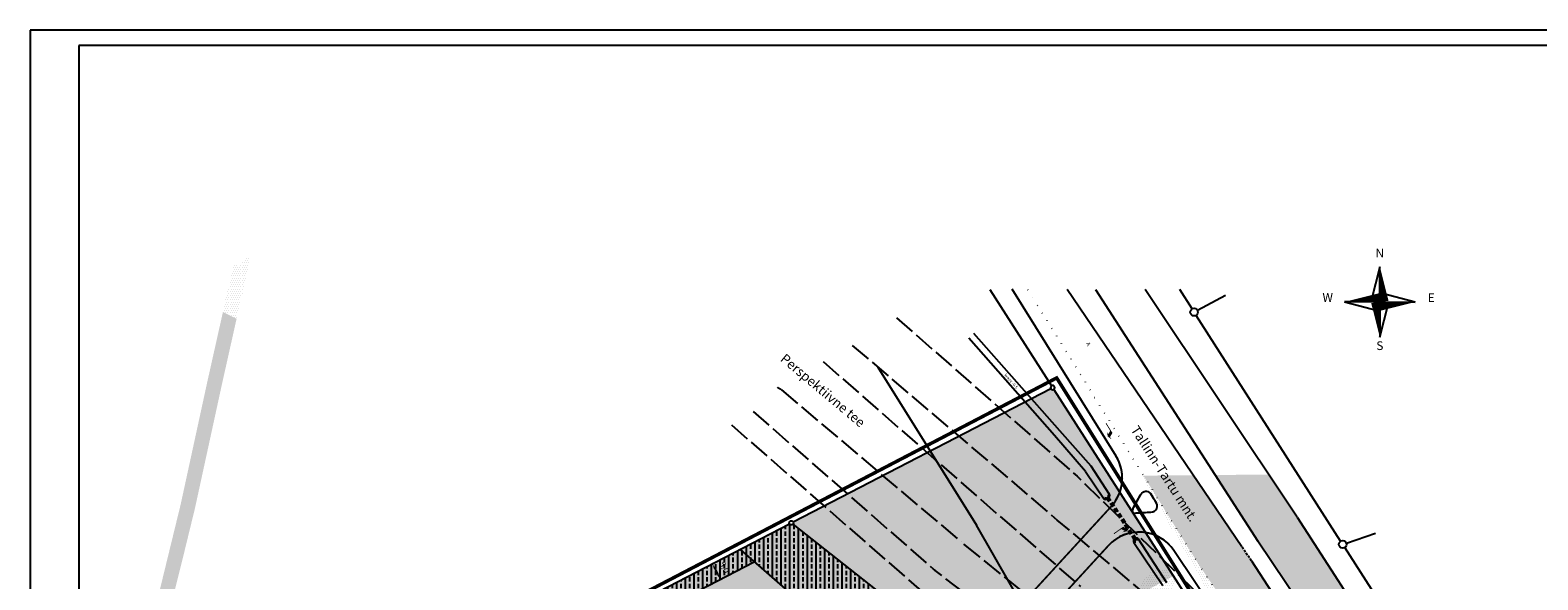
# Model space of a CAD drawing. Extents: x 546062 to 546747, y 6584438 to 6584910.
# Drawn here: x 546062 to 546495, y 6584752 to 6584910 of the extents above; entities that cross this region are included whole.
import ezdxf
from ezdxf.enums import TextEntityAlignment as Align

# ---------------------------------------------------------------- set-up
doc = ezdxf.new("R2010")
doc.units = 0
doc.header["$LTSCALE"] = 0.5
doc.header["$MEASUREMENT"] = 0
doc.header["$PDMODE"] = 32
doc.header["$PDSIZE"] = 0.1
for name, pattern in [('AAREKIVI', [0.51, 0.5, -0.01]), ('ACAD_ISO02W100', [15, 12, -3]), ('C1', [2, 1.5, -0.5]), ('DASHDOT', [1, 0.5, -0.25, 0, -0.25]), ('DASHED', [0.75, 0.5, -0.25]), ('DOTX2', [0.5, 0, -0.5])]:
    doc.linetypes.add(name, pattern=pattern)
doc.layers.get('0').update_dxf_attribs({"linetype": 'CONTINUOUS'})
doc.layers.get('DEFPOINTS').update_dxf_attribs({"linetype": 'CONTINUOUS'})
for name, color, linetype in [('10', 251, 'CONTINUOUS'), ('12', 5, 'CONTINUOUS'), ('23', 7, 'CONTINUOUS'), ('6', 1, 'CONTINUOUS'), ('EH-KEELUALA', 6, 'CONTINUOUS'), ('ESH', 4, 'CONTINUOUS'), ('M-KM', 7, 'CONTINUOUS'), ('MOODUD', 7, 'CONTINUOUS'), ('OLOLPIIR', 32, 'CONTINUOUS'), ('PIIR', 1, 'CONTINUOUS'), ('PIIRID', 1, 'CONTINUOUS'), ('PLANEERITAVALA', 1, 'DASHDOT'), ('RAAM', 7, 'CONTINUOUS'), ('TEE', 7, 'CONTINUOUS'), ('TEEKATE', 2, 'CONTINUOUS'), ('TEEKATTE_MÄRGISED', 7, 'CONTINUOUS'), ('TEEUUS', 52, 'CONTINUOUS'), ('TRANSPORDIMAA', 250, 'CONTINUOUS'), ('TXT', 7, 'CONTINUOUS'), ('UUSTEE', 7, 'ACAD_ISO02W100'), ('ÄRIMAA', 230, 'CONTINUOUS')]:
    doc.layers.add(name, color=color, linetype=linetype)
doc.styles.add('ITALICC', font='italicc.shx', dxfattribs={"height": 5})
doc.styles.add('ROMAND', font='romand')
doc.styles.get("Standard").update_dxf_attribs({"font": 'romans.shx'})
doc.dimstyles.get("Standard").update_dxf_attribs({"dimtxt": 0.18, "dimasz": 0.18, "dimexe": 0.18, "dimexo": 0.0625, "dimgap": 0.09, "dimtad": 0, "dimtih": 1, "dimtoh": 1, "dimdec": 4, "dimzin": 0, "dimtxsty": 'STANDARD', "dimcen": 0.09, "dimaunit": 1, "dimazin": 3, "dimtfac": 1, "dimtdec": 4, "dimtofl": 0, "dimtmove": 0, "dimatfit": 3, "dimtolj": 1, "dimtzin": 0})
pattern_1 = [(360, (-23.49053955916315, -80.42612275108695), (0.3125000000000002, 0.6249999999999999), [0, -0.625])]
pattern_2 = [(0, (0, 0), (0.3125, 0.625), [0, -0.625])]

# ---------------------------------------------------------------- blocks, each defined once
blk = doc.blocks.new('REINORD')
for points in [[(0.01233163494657674, 5.052190228603195), (-1.249690476041224, 0.1589752575810053), (0, 0)], [(-5.052190228603195, 0.01233163494680412), (-0.1589752575810053, -1.249690476041451), (0, 0)], [(-0.01233163494657674, -5.052190228603195), (1.249690476041224, -0.1589752575810053), (0, 0)], [(5.052190228603195, -0.01233163494680412), (0.1589752575810053, 1.249690476041451), (0, 0)]]:
    blk.add_lwpolyline(points, close=True)
for points in [[(0.01233163494634937, 5.052190228603195, 0, 1.25, 0), (0.6186114109427763, 0.08908385927998097, 0, 0, 0)], [(-5.052190228603195, 0.01233163494634937, 0, 1.25, 0), (-0.08908385927998097, 0.6186114109427763, 0, 0, 0)], [(-0.01233163494634937, -5.052190228603195, 0, 1.25, 0), (-0.6186114109427763, -0.08908385927998097, 0, 0, 0)], [(5.052190228603195, -0.01233163494634937, 0, 1.25, 0), (0.08908385927998097, -0.6186114109427763, 0, 0, 0)]]:
    blk.add_lwpolyline(points, format="xyseb")
at = {"style": 'ROMAND'}
for s, p in [('N', (-0.002690314433948515, 6.385794908965181)), ('W', (-7.484904635625071, 0.01654621655461597)), ('E', (7.371086183000898, -0.01733271758894261)), ('S', (-0.002690314433948515, -6.894765834580994))]:
    blk.add_text(s, height=1.25, dxfattribs=at).set_placement(p, align=Align.CENTER)
blk = doc.blocks.new('*D32')
at = {"color": 0, "linetype": 'BYBLOCK'}
for p, q in [((546257.5555041851, 6584756.899438629), (546257.8767667576, 6584757.065742468)), ((546258.4064859049, 6584755.650893493), (546259.325914172, 6584753.874759581)), ((546259.8540748507, 6584752.459103853), (546260.1753374231, 6584752.625407693))]:
    blk.add_line(p, q, dxfattribs=at)
for points in [[(546258.6285026434, 6584755.765822026), (546258.1844691661, 6584755.535964959), (546257.7169147055, 6584756.982993925)], [(546259.5479309104, 6584753.989688114), (546259.103897433, 6584753.759831048), (546260.015485371, 6584752.542659149)]]:
    blk.add_solid(points, dxfattribs=at)
at = {"layer": 'DEFPOINTS', "color": 0, "linetype": 'BYBLOCK'}
for p in [(546257.5000000005, 6584756.870706495), (546259.798570666, 6584752.430371719), (546260.015485371, 6584752.542659149)]:
    blk.add_point(p, dxfattribs=at)
at = {"color": 0, "linetype": 'BYBLOCK', "insert": (546261.1574127818, 6584755.948888999), "char_height": 1.8, "attachment_point": 5, "rotation": 297.36866256040855}
blk.add_mtext('\\A1;5.0', dxfattribs=at)
blk = doc.blocks.new('A$C34235186')
at = {"layer": 'M-KM'}
for points in [[(-2.550625880066946, 1.575097038738022), (-2.097253219260892, 1.364257691318926), (-1.95173323124618, 0.9657304863649188)], [(-2.097253219260892, 1.364257691318926), (-1.418296069452481, 1.875645204607281), (-1.95173323124618, 0.9657304863649188)], [(-1.95173323124618, 0.9657304863649188), (-1.418296069452481, 1.875645204607281), (-1.542325082431489, 1.106190330057871)], [(-1.95173323124618, 0.9657304863649188), (-1.542325082431489, 1.106190330057871), (-1.145170631578367, 0.9214950617169961)], [(-1.418296069452481, 1.875645204607281), (-0.9991593625818496, 1.515300340688555), (-1.542325082431489, 1.106190330057871)], [(-1.418296069452481, 1.875645204607281), (0.485869105970778, 0.9901199454179732), (-0.9991593625818496, 1.515300340688555)], [(-0.9991593625818496, 1.515300340688555), (0.485869105970778, 0.9901199454179732), (0.4226173017304973, 0.8541081471485086)]]:
    blk.add_solid(points, dxfattribs=at)
blk = doc.blocks.new('A$C027A6829')
at = {"layer": 'TEEKATTE_MÄRGISED', "linetype": 'AAREKIVI', "xscale": -1.600000000179585, "yscale": 1.6, "zscale": 1.6, "rotation": 94.72304314918792}
blk.add_blockref('A$C34235186', (3.17769350996241, 0.9051918536424637), dxfattribs=at)

msp = doc.modelspace()

# ---------------------------------------------------------------- hatches: boundary and pattern name
at = {"layer": 'EH-KEELUALA'}
h = msp.add_hatch(dxfattribs=at)
h.set_pattern_fill('ANSI33', color=256, scale=10, angle=45, style=0)
h.set_pattern_definition([(90, (0, 0), (-2.5, 4.440892098500626e-16), []), (90, (1.249999997902461, 1.249999997902461), (-2.5, 4.440892098500626e-16), [1.25, -0.625])])
h.paths.add_polyline_path([(546191.8113600567, 6584717.236311844), (546212.6878936127, 6584728.043196922), (546209.8093062451, 6584732.183281953), (546178.996044016, 6584716.232579074, -0.1199892392394361), (546179.063203843, 6584715.956750595, -0.1887159008650073), (546178.90381326, 6584715.549487361), (546196.3156672205, 6584699.455396601), (546208.5542748105, 6584701.760533662)])
h.paths.add_polyline_path([(546212.0949009, 6584733.366436172), (546209.8093062458, 6584732.183281953), (546212.6878936128, 6584728.043196925), (546214.8998675835, 6584729.188240877)])
edge = h.paths.add_edge_path()
edge.add_line((546269.7721821861, 6584757.593282186), (546309.2994997445, 6584723.043795214))
edge.add_ellipse((546309.2694604425, 6584717.543877249), major_axis=(3.889087296789513, 3.889087296789512), ratio=0.9999999998644924, start_angle=-25.802926753748693, end_angle=44.687066604112715, ccw=False)
edge.add_line((546314.4636228671, 6584719.352378483), (546333.7501289457, 6584726.067545853))
edge.add_arc((546334.3167648476, 6584726.264836892), 0.6, 180, 199.1970728653646, ccw=False)
edge.add_arc((546334.3167648476, 6584726.264836892), 0.6, 141.7657303208092, 180, ccw=False)
edge.add_line((546333.845472725, 6584726.636163885), (546280.8868694068, 6584768.361789974))
edge.add_arc((546280.4155772843, 6584768.733116967), 0.5999999999999999, 207.3686625620627, 321.7657303139292, ccw=False)
edge.add_line((546279.8827371114, 6584768.457288487), (546212.0949008996, 6584733.366436173))
edge.add_line((546212.0949008996, 6584733.366436173), (546214.8998675838, 6584729.188240875))
edge.add_line((546214.8998675838, 6584729.188240875), (546269.7721821861, 6584757.593282186))
h.paths.add_polyline_path([(546206.6422396514, 6584737.643213597), (546212.1890309668, 6584729.639239274), (546213.4219169873, 6584730.493635002), (546207.8751256719, 6584738.497609326)], flags=9)
at = {"layer": 'TEEKATE'}
h = msp.add_hatch(dxfattribs=at)
h.set_pattern_fill('DOTS', color=256, scale=10, angle=-1.272221872585407e-14, style=0)
h.set_pattern_definition(pattern_1)
edge = h.paths.add_edge_path()
edge.add_ellipse((546126.8194604425, 6584839.903877249), major_axis=(3.889087296789512, 3.889087296789512), ratio=0.9999999998644925, start_angle=62.26347374062271, end_angle=107.2609844852212)
edge.add_line((546121.9515375663, 6584842.463823901), (546124.3074616184, 6584841.224888929))
edge.add_line((546124.3074616184, 6584841.224888929), (546125.1872466161, 6584845.156103255))
edge = h.paths.add_edge_path()
edge.add_ellipse((546126.8194604425, 6584839.903877249), major_axis=(3.889087296789512, 3.889087296789512), ratio=0.9999999998644925, start_angle=107.2609844852212, end_angle=182.5072532545944)
edge.add_line((546123.1042276687, 6584835.84838154), (546124.3074616186, 6584841.224888929))
edge.add_line((546124.3074616186, 6584841.224888929), (546121.9515375654, 6584842.463823901))
edge = h.paths.add_edge_path()
edge.add_line((546117.2680075689, 6584829.230189482), (546121.1866208685, 6584827.279784275))
edge.add_line((546121.1866208685, 6584827.279784275), (546123.1042276687, 6584835.848381541))
edge.add_ellipse((546126.8194604425, 6584839.903877249), major_axis=(3.889087296789512, 3.889087296789512), ratio=0.9999999998644925, start_angle=107.2609844852212, end_angle=182.5072532545944, ccw=False)
edge.add_line((546121.9515375659, 6584842.463823901), (546120.4109528442, 6584843.273987661))
edge.add_line((546120.4109528442, 6584843.273987661), (546117.2680075689, 6584829.230189482))
h.paths.add_polyline_path([(546120.5154942166, 6584839.08055532), (546122.8726370737, 6584839.08055532), (546122.8726370737, 6584840.58055532), (546120.5154942166, 6584840.58055532)], flags=24)
h = msp.add_hatch(dxfattribs=at)
h.set_pattern_fill('DOTS', color=256, scale=10, angle=-1.272221872585407e-14, style=0)
h.set_pattern_definition(pattern_1)
h.paths.add_polyline_path([(546116.9576351522, 6584808.383065996), (546121.1866208706, 6584827.279784275), (546117.268007569, 6584829.230189483), (546112.8074604301, 6584809.2988772), (546105.085460443, 6584773.802877247), (546100.6343235308, 6584755.577098636), (546104.8283856111, 6584754.916483506), (546105.7039360702, 6584758.418116852), (546109.2383268978, 6584772.899439258)])
h.paths.add_polyline_path([(546108.3731942242, 6584785.245376314), (546110.7303370815, 6584785.245376314), (546110.7303370815, 6584786.745376314), (546108.3731942242, 6584786.745376314)], flags=24)
h = msp.add_hatch(dxfattribs=at)
h.set_pattern_fill('DOTS', color=256, scale=10, angle=-1.272221872585407e-14, style=0)
h.set_pattern_definition(pattern_1)
h.paths.add_polyline_path([(546401.2214604374, 6584751.023877348), (546397.6366764689, 6584756.283070331), (546381.4411162352, 6584782.285915467), (546380.8317484949, 6584782.280725183), (546402.3578729471, 6584744.99572497), (546410.7387325261, 6584736.856753486)])
h = msp.add_hatch(dxfattribs=at)
h.set_pattern_fill('DOTS', color=256, scale=10, angle=-1.272221872585407e-14, style=0)
h.set_pattern_definition(pattern_1)
h.paths.add_polyline_path([(546409.664202176, 6584761.898073503), (546395.7234518696, 6584782.407565132), (546381.4411162408, 6584782.285915465), (546397.6366764726, 6584756.28307035), (546401.2214604607, 6584751.023877187), (546410.7387324814, 6584736.856753528), (546451.0906780828, 6584697.669444464), (546439.60746055, 6584715.675877306), (546424.111460384, 6584739.857877137), (546412.4674604349, 6584757.86787725)])
h.paths.add_polyline_path([(546426.3057855507, 6584723.723920378), (546427.145055173, 6584722.408072521), (546428.5994133307, 6584723.335686313), (546427.7601437094, 6584724.651534171)], flags=24)
h = msp.add_hatch(dxfattribs=at)
h.set_pattern_fill('DOTS', color=256, scale=10, angle=-1.272221872585407e-14, style=0)
h.set_pattern_definition(pattern_1)
h.paths.add_polyline_path([(546425.5591144441, 6584770.339681477), (546417.3791122613, 6584782.592017028), (546402.0505965818, 6584782.461456533), (546414.3131144354, 6584763.495681553), (546442.3091144646, 6584721.821681501), (546457.6431145351, 6584697.774681596), (546467.717158067, 6584682.071246376), (546480.4566459544, 6584672.842912574), (546487.865433624, 6584673.166595159), (546483.8281144518, 6584679.467681518), (546467.6921144212, 6584704.637681429), (546452.6991145369, 6584728.147681198), (546437.2031143783, 6584752.329681648)])
h = msp.add_hatch(dxfattribs=at)
h.set_pattern_fill('DOTS', color=256, scale=10, angle=-1.272221872585407e-14, style=0)
h.set_pattern_definition(pattern_1)
edge = h.paths.add_edge_path()
edge.add_line((546100.0624604411, 6584735.855877264), (546104.8283856098, 6584754.916483505))
edge.add_line((546104.8283856101, 6584754.916483505), (546100.6343235306, 6584755.577098637))
edge.add_line((546100.6343235308, 6584755.577098637), (546096.1670442513, 6584737.285222928))
edge.add_arc((546093.2526977919, 6584737.996970577), 3.000000000439477, 310.0832015437056, 346.27575644192456, ccw=False)
edge.add_line((546095.1843957994, 6584735.701639924), (546091.648460442, 6584732.725877249))
edge.add_arc((546083.8064103285, 6584746.041146219), 15.45296533810228, 257.4971892603372, 300.4960298880305, ccw=False)
edge.add_line((546080.4610363785, 6584730.954641956), (546068.0283491468, 6584732.941903826))
edge.add_line((546068.0283491472, 6584732.941903826), (546067.750485861, 6584730.699001739))
edge.add_line((546067.7504858607, 6584730.699001739), (546079.4674604462, 6584728.635877249))
edge.add_line((546079.4674604461, 6584728.635877249), (546087.1324604346, 6584727.58787725))
edge.add_arc((546085.9249696461, 6584722.618815488), 5.113668820156955, 30.31394616738362, 76.34175627153178, ccw=False)
edge.add_arc((546083.7251068708, 6584720.975523684), 7.848237777600566, -1.6861586811817233, 32.56493099405219, ccw=False)
edge.add_line((546091.5699463421, 6584720.744591069), (546090.5444604409, 6584716.360877237))
edge.add_line((546090.544460441, 6584716.360877237), (546085.7084604456, 6584696.999877283))
edge.add_line((546085.7084604455, 6584696.999877283), (546082.5511217426, 6584683.727755347))
edge.add_line((546082.5511217425, 6584683.727755347), (546085.9884292443, 6584681.570770241))
edge.add_line((546085.9884292446, 6584681.570770241), (546089.5294604414, 6584696.558877249))
edge.add_spline(control_points=[(546089.5294604423, 6584696.558877249), (546089.815742841, 6584697.746371441), (546091.2541257543, 6584698.630590433), (546092.5210099639, 6584698.687012944)], knot_values=[0, 0, 0, 0, 3.664546439159888, 3.664546439159888, 3.664546439159888, 3.664546439159888], degree=3, periodic=0)
edge.add_line((546092.5210099649, 6584698.687012943), (546093.9084921313, 6584704.399687367))
edge.add_spline(control_points=[(546093.9084921302, 6584704.399687367), (546093.1944379667, 6584705.361120027), (546092.7204013309, 6584706.531151197), (546092.9694604417, 6584707.616877249)], knot_values=[2.389302952271718, 2.389302952271718, 2.389302952271718, 2.389302952271718, 5.731081444867298, 5.731081444867298, 5.731081444867298, 5.731081444867298], degree=3, periodic=0)
edge.add_line((546092.9694604417, 6584707.616877248), (546093.6601968443, 6584710.542321523))
edge.add_line((546093.6601968445, 6584710.542321523), (546094.4444604397, 6584713.863877232))
edge.add_line((546094.4444604395, 6584713.863877232), (546100.0624604415, 6584735.855877264))
h.paths.add_polyline_path([(546094.1379439272, 6584727.407265276), (546096.4950867835, 6584727.407265276), (546096.4950867835, 6584728.907265276), (546094.1379439272, 6584728.907265276)], flags=24)
h.paths.add_polyline_path([(546084.7948499462, 6584688.988842825), (546087.1519928034, 6584688.988842825), (546087.1519928034, 6584690.488842825), (546084.7948499462, 6584690.488842825)], flags=24)
at = {"layer": 'TRANSPORDIMAA'}
h = msp.add_hatch(dxfattribs=at)
h.set_pattern_fill('DOTS', color=256, scale=10, style=0)
h.set_pattern_definition(pattern_2)
edge = h.paths.add_edge_path()
edge.add_line((546362.3978457289, 6584782.117540234), (546386.9949989787, 6584758.239237137))
edge.add_line((546386.9949989787, 6584758.239237137), (546358.3576240741, 6584802.913541984))
edge.add_ellipse((546355.3894604419, 6584807.543877249), major_axis=(3.889087296789512, 3.889087296789512), ratio=0.9999999998644925, start_angle=162.3686625511633, end_angle=257.6609127323264, ccw=False)
edge.add_line((546350.5050921915, 6584805.015449516), (546341.581310175, 6584800.395990713))
edge.add_line((546341.581310175, 6584800.395990713), (546362.3978457289, 6584782.117540234))
edge = h.paths.add_edge_path()
edge.add_ellipse((546355.3894604419, 6584807.543877249), major_axis=(3.889087296789512, 3.889087296789512), ratio=0.9999999998644925, start_angle=162.3686625511633, end_angle=257.6609127323264)
edge.add_line((546358.3576240743, 6584802.913541985), (546355.7132601126, 6584807.038749765))
edge.add_ellipse((546355.3894604419, 6584807.543877249), major_axis=(-0.424264069087246, 0.424264069087246), ratio=0.9999999991232544, start_angle=72.36866257145272, end_angle=167.6609128294948, ccw=False)
edge.add_line((546354.8566202692, 6584807.268048769), (546350.505092191, 6584805.015449517))
h.paths.add_polyline_path([(546363.3998440616, 6584750.432082829), (546374.0467110114, 6584740.097992417), (546386.5348367491, 6584744.446102652), (546356.7097798728, 6584769.551635715), (546328.4651993603, 6584793.606343289), (546319.3835992138, 6584788.905188815)])
h.paths.add_polyline_path([(546319.3835992145, 6584788.905188815), (546306.6339587942, 6584782.305247379), (546329.1675672748, 6584763.268684652), (546362.6759500137, 6584736.138925756), (546374.0467110095, 6584740.097992417), (546363.3998440687, 6584750.432082822)])
h.paths.add_polyline_path([(546329.1675672488, 6584763.268684662), (546306.6339587962, 6584782.30524738), (546296.4798468743, 6584777.048899608), (546321.1069185017, 6584755.523211969, 0.0108903456852062), (546321.5078511125, 6584755.187888568, 0.003736603580167694), (546321.6487367897, 6584755.076896447), (546341.3302977869, 6584739.808410657), (546351.2075595106, 6584732.145866498), (546362.6759500107, 6584736.138925757)])
h.paths.add_polyline_path([(546321.6487367909, 6584755.076896446, -0.0006374386678151085), (546321.6245854445, 6584755.095681854, -0.01602415683699288), (546321.1299814875, 6584755.503105204, -0.0006374415965523784), (546321.106918448, 6584755.523212016), (546296.4798468746, 6584777.048899608), (546289.7995857788, 6584773.590815258), (546336.077199687, 6584733.141123317), (546341.3302977872, 6584739.808410658)])
h = msp.add_hatch(dxfattribs=at)
h.set_pattern_fill('DOTS', color=256, scale=10, style=0)
h.set_pattern_definition(pattern_2)
h.paths.add_polyline_path([(546346.1748610171, 6584796.362514951), (546341.581310175, 6584800.395990713), (546328.4651993891, 6584793.606343304), (546332.6311686639, 6584790.058364516)])
h.paths.add_polyline_path([(546346.1748610177, 6584796.362514951), (546332.6311686625, 6584790.058364517), (546356.7097799139, 6584769.551635706), (546360.2706899643, 6584766.554204871), (546367.361804372, 6584777.298652951), (546362.397845727, 6584782.117540229)])
h.paths.add_polyline_path([(546367.3618043719, 6584777.298652951), (546360.2706899836, 6584766.554204901), (546381.3553673397, 6584748.805971654), (546390.0580452111, 6584753.460885013), (546386.9949989791, 6584758.239237138)])
h = msp.add_hatch(dxfattribs=at)
h.set_pattern_fill('DOTS', color=256, scale=10, style=0)
h.set_pattern_definition(pattern_2)
h.paths.add_polyline_path([(546289.7995857795, 6584773.590815257), (546280.9484174579, 6584769.008945445, -0.1199892387858952), (546281.0155772843, 6584768.733116967, -0.1683936086251147), (546280.8868694068, 6584768.361789974), (546332.0602290516, 6584728.042741952), (546336.0771996875, 6584733.141123316)])
h.paths.add_polyline_path([(546341.3302977865, 6584739.808410656), (546332.0602290515, 6584728.042741954), (546333.845472725, 6584726.636163885, -0.5923920719927678), (546334.8834007473, 6584726.462127939), (546351.2075595104, 6584732.145866496)])
h = msp.add_hatch(dxfattribs=at)
h.set_pattern_fill('DOTS', color=256, scale=10, style=0)
h.set_pattern_definition(pattern_2)
h.paths.add_polyline_path([(546390.0580452104, 6584753.460885012), (546389.0498674166, 6584755.03364237, 0.5152088993684497), (546380.5999451457, 6584749.441855668), (546381.3553673392, 6584748.805971652)])
edge = h.paths.add_edge_path()
edge.add_ellipse((546394.1394604419, 6584747.093877249), major_axis=(3.889087296789512, 3.889087296789512), ratio=0.9999999998644925, start_angle=77.66242885604498, end_angle=154.1970732362913, ccw=False)
edge.add_line((546391.1711742857, 6584751.724133969), (546391.171312465, 6584751.724222467))
edge.add_line((546391.171312465, 6584751.724222467), (546390.0587844487, 6584753.461280418))
edge.add_line((546390.0587844487, 6584753.461280418), (546390.05858487, 6584753.461173667))
edge.add_line((546390.05858487, 6584753.461173667), (546391.1711710467, 6584751.724139027))
edge.add_ellipse((546394.1394604419, 6584747.093877249), major_axis=(3.889087296789512, 3.889087296789512), ratio=0.9999999998644925, start_angle=65.08898068688303, end_angle=77.66071946863507)
edge.add_line((546391.1712964453, 6584751.724213087), (546390.0580452114, 6584753.460885012))
edge.add_line((546390.0580452114, 6584753.460885012), (546381.35536734, 6584748.805971652))
edge.add_line((546381.35536734, 6584748.805971652), (546386.5348367497, 6584744.446102653))
edge.add_line((546386.5348367497, 6584744.446102653), (546388.9452980172, 6584745.285376017))
at = {"layer": 'ÄRIMAA'}
h = msp.add_hatch(dxfattribs=at)
h.set_pattern_fill('DOTS', color=256, scale=10, style=0)
h.set_pattern_definition(pattern_2)
edge = h.paths.add_edge_path()
edge.add_line((546269.7721821864, 6584757.593282185), (546214.8998675836, 6584729.188240877))
edge.add_line((546214.8998675836, 6584729.188240877), (546215.6479484378, 6584728.073921777))
edge.add_line((546215.6479484378, 6584728.073921777), (546230.3209484507, 6584707.423921776))
edge.add_line((546230.3209484507, 6584707.423921776), (546233.010704693, 6584702.504437408))
edge.add_line((546233.010704693, 6584702.504437408), (546308.680798977, 6584717.427783845))
edge.add_ellipse((546309.2694604425, 6584717.543877249), major_axis=(-0.424264069087246, 0.424264069087246), ratio=0.9999999991232544, start_angle=-115.80292665479328, end_angle=56.15646932986988, ccw=False)
edge.add_line((546309.8360963436, 6584717.741168292), (546313.7907891684, 6584719.118111536))
edge.add_line((546313.7907891684, 6584719.118111536), (546269.7721821864, 6584757.593282185))
edge = h.paths.add_edge_path()
edge.add_line((546191.811360058, 6584717.236311843), (546210.5778467655, 6584699.890109594))
edge.add_line((546210.5778467655, 6584699.890109594), (546227.5455989505, 6584703.061493344))
edge.add_spline(control_points=[(546227.6379484506, 6584703.058921773), (546227.8715080796, 6584703.102238403), (546228.2925398339, 6584703.130472407), (546229.0595696345, 6584702.847238282), (546229.4857518738, 6584702.325797435), (546229.8040792542, 6584701.956868315), (546229.8668558723, 6584701.884420405)], knot_values=[0, 0, 0, 0, 0.712627445730012, 1.230839836862049, 2.389369329706071, 2.674104780919603, 2.674104780919603, 2.674104780919603, 2.674104780919603], degree=3, periodic=0)
edge.add_line((546229.8668558729, 6584701.884420404), (546233.0107046929, 6584702.504437409))
edge.add_line((546233.0107046929, 6584702.504437409), (546230.3209484543, 6584707.423921768))
edge.add_line((546230.3209484543, 6584707.423921768), (546215.6479484417, 6584728.073921789))
edge.add_line((546215.6479484417, 6584728.073921789), (546214.8998675852, 6584729.188240877))
edge.add_line((546214.8998675852, 6584729.188240877), (546191.811360058, 6584717.236311843))
h.paths.add_polyline_path([(546280.8868694068, 6584768.361789974, -0.5452011018714451), (546279.8827371114, 6584768.457288487), (546212.0949008996, 6584733.366436173), (546214.8998675838, 6584729.188240875), (546269.7721821861, 6584757.593282185), (546313.7907891687, 6584719.118111535), (546333.7501289458, 6584726.067545852, -0.08395948447196289), (546333.7167648476, 6584726.264836892, -0.1683936086078249), (546333.845472725, 6584726.636163885)])

# ---------------------------------------------------------------- linework, layer by layer
at = {"layer": '10', "color": 0, "linetype": 'C1'}
msp.add_line((546412.4653628021, 6584757.867146895), (546409.6621045526, 6584761.897343176), dxfattribs=at)
at = {"layer": '10', "linetype": 'C1'}
msp.add_line((546412.4674604423, 6584757.867877249), (546409.6642021919, 6584761.89807353), dxfattribs=at)
at = {"layer": '10', "color": 0, "linetype": 'DOTX2', "ltscale": 10}
msp.add_line((546401.2193628028, 6584751.023146896), (546397.6345788417, 6584756.282339972), dxfattribs=at)
at = {"layer": '10', "linetype": 'DOTX2', "ltscale": 10}
msp.add_line((546401.2214604421, 6584751.023877249), (546397.636676481, 6584756.283070325), dxfattribs=at)
at = {"layer": '10', "color": 0}
for points in [[(546425.5591144525, 6584770.339681517), (546437.2031144518, 6584752.329681518), (546452.6991144521, 6584728.147681518), (546467.6921144519, 6584704.637681518), (546483.8281144518, 6584679.467681518), (546501.6751144519, 6584651.613681518), (546519.2191144526, 6584624.198681518), (546535.5751144523, 6584598.606681517), (546544.845250219, 6584584.373040105)], [(546536.4552321314, 6584574.740040612), (546525.7491144519, 6584591.522681518), (546509.505114452, 6584617.050681517), (546491.1601144522, 6584645.322681517), (546473.7311144527, 6584672.696681517), (546457.6431144523, 6584697.774681518), (546442.3091144525, 6584721.821681517), (546414.3131144522, 6584763.495681518)], [(546412.4674604423, 6584757.867877249), (546424.1114604417, 6584739.857877249), (546439.607460442, 6584715.675877249), (546454.6004604418, 6584692.165877249), (546470.7364604417, 6584666.995877249), (546488.5834604418, 6584639.141877249), (546506.1274604425, 6584611.726877249), (546522.4834604422, 6584586.134877249), (546532.7073143518, 6584570.436868712)]]:
    msp.add_lwpolyline(points, dxfattribs=at)
at = {"layer": '12'}
for p, q in [((546355.9714574656, 6584793.826413378), (546331.3120915605, 6584821.718154369)), ((546357.4789669326, 6584795.14079752), (546332.8104604561, 6584823.042877228)), ((546364.8684604589, 6584783.478877231), (546355.9714574656, 6584793.826413378)), ((546366.425460456, 6584785.026877228), (546357.4789669326, 6584795.14079752)), ((546364.8684604589, 6584783.478877231), (546370.2243993771, 6584775.568316965)), ((546371.7097480686, 6584776.893904986), (546366.425460456, 6584785.026877228)), ((546378.6662152826, 6584763.100009452), (546387.0009573085, 6584750.789846827)), ((546388.1779636038, 6584751.54790763), (546380.0667027719, 6584764.031834329))]:
    msp.add_line(p, q, dxfattribs=at)
at = {"layer": '12', "color": 0}
for points in [[(546370.2414855205, 6584776.035497904), (546371.3238657031, 6584775.856659633), (546371.4504237215, 6584776.820687355)], [(546380.1774978465, 6584763.804700041), (546379.095117664, 6584763.983538312), (546378.9685596456, 6584763.01951059)]]:
    msp.add_lwpolyline(points, dxfattribs=at)
at = {"layer": '12', "color": 0, "linetype": 'DASHED', "ltscale": 5}
for points in [[(546370.854332583, 6584775.934239113), (546379.0492588807, 6584763.63421917)], [(546371.3390675449, 6584776.192667653), (546379.5339938425, 6584763.89264771)]]:
    msp.add_lwpolyline(points, dxfattribs=at)
at = {"layer": '12'}
for centre, radius, start, end in [((546370.6881838221, 6584776.543612856), 1.079952816388303, 244.5674150867682, 47.09976429274906), ((546379.4192901388, 6584763.486519299), 0.8464700826937709, 25.91909047105439, 221.0320523730052)]:
    msp.add_arc(centre, radius, start, end, dxfattribs=at)
at = {"layer": '23', "color": 32, "linetype": 'CONTINUOUS', "extrusion": (0, 0, -1)}
msp.add_ellipse((546355.3894604419, 6584807.543877249), major_axis=(-0.424264069087246, 0.424264069087246), ratio=0.9999999991232544, dxfattribs=at)
at = {"layer": '6'}
msp.add_line((546355.0862085102, 6584808.062093994), (546355.0864379893, 6584808.061735718), dxfattribs=at)
at = {"layer": 'EH-KEELUALA', "color": 0}
msp.add_line((546265.7266892338, 6584761.129310296), (546323.1293457393, 6584710.955596128), dxfattribs=at)
at = {"layer": 'EH-KEELUALA', "linetype": 'CONTINUOUS'}
msp.add_line((546191.8113600574, 6584717.236311843), (546269.7721821861, 6584757.593282185), dxfattribs=at)
at = {"layer": 'ESH', "color": 7}
for p, q in [((546746.9268866003, 6584910.091066744), (546061.9419021505, 6584910.09106674)), ((546061.9419021505, 6584910.09106674), (546061.9419021502, 6584438.491789786))]:
    msp.add_line(p, q, dxfattribs=at)
at = {"layer": 'ESH', "color": 0}
for p, q in [((546742.7271472678, 6584905.6981394), (546075.9410332585, 6584905.6981394)), ((546075.9410332585, 6584905.6981394), (546075.9410332582, 6584442.691529118))]:
    msp.add_line(p, q, dxfattribs=at)
at = {"layer": 'OLOLPIIR', "linetype": 'CONTINUOUS'}
for p, q in [((546395.4049387461, 6584830.115721866), (546391.9400042546, 6584835.6395212)), ((546438.0563356789, 6584763.480269725), (546396.5825852052, 6584828.257484776))]:
    msp.add_line(p, q, dxfattribs=at)
for points in [[(546337.4049703834, 6584835.639521201), (546355.0659864004, 6584808.049213319)], [(546395.4049387474, 6584830.115721866), (546391.940004255, 6584835.639521201)], [(546395.4049509128, 6584830.115729497), (546391.9401216968, 6584835.639521201)], [(546405.0252762008, 6584834.010018895), (546396.9597346092, 6584829.702112758)], [(546405.0259497575, 6584834.008951535), (546396.9597982847, 6584829.701993524)], [(546405.0259497575, 6584834.008951535), (546396.9597982847, 6584829.701993524)], [(546280.9484174569, 6584769.008945446), (546354.8566202684, 6584807.268048769)], [(546355.7132601119, 6584807.038749766), (546393.8156607943, 6584747.599004702)], [(546133.2694604425, 6584682.83387725), (546084.959460442, 6584667.55387725), (546279.8827371113, 6584768.457288487)], [(546439.6890157862, 6584762.913494666), (546448.0626677582, 6584765.810224599)], [(546537.6360854716, 6584608.04010948), (546439.2428354131, 6584761.62764502)]]:
    msp.add_lwpolyline(points, dxfattribs=at)
for centre in [(546395.9894604424, 6584829.18387725), (546438.6494604417, 6584762.55387725)]:
    msp.add_circle(centre, 1.1, dxfattribs=at)
at = {"layer": 'PIIR', "color": 0}
msp.add_line((546366.1299236356, 6584711.572343663), (546333.5273687462, 6584768.042623239), dxfattribs=at)
at = {"layer": 'PIIRID'}
msp.add_line((546334.3167648474, 6584726.264836892), (546280.8868694069, 6584768.361789974), dxfattribs=at)
msp.add_circle((546280.4155772843, 6584768.733116967), 0.6, dxfattribs=at)
at = {"layer": 'PLANEERITAVALA', "ltscale": 20, "const_width": 1}
msp.add_lwpolyline([(546413.5163044399, 6584450.260318934), (546509.6253927677, 6584569.773054284), (546395.7882991551, 6584747.641188234), (546356.5475440599, 6584810.320058925), (546082.4933718255, 6584667.427512323), (546083.5699166214, 6584665.317844823), (546115.6496288994, 6584675.759821331), (546179.6686079087, 6584622.366938825), (546277.6726916117, 6584546.312845236), (546413.5163044399, 6584450.260318934)], dxfattribs=at)
at = {"layer": 'TEE', "color": 0}
for p, q in [((546343.7199851508, 6584835.850644718), (546373.5715863024, 6584787.922289627)), ((546409.6642021919, 6584761.89807353), (546359.540526376, 6584835.6395212)), ((546367.6677692073, 6584835.6395212), (546414.3131144522, 6584763.495681518)), ((546425.5591144525, 6584770.339681517), (546381.9631135704, 6584835.639521201)), ((546305.2555243353, 6584813.434593705), (546333.5273687419, 6584768.042623239))]:
    msp.add_line(p, q, dxfattribs=at)
at = {"layer": 'TEE', "color": 0, "linetype": 'DOTX2', "ltscale": 10}
msp.add_line((546348.2104627884, 6584835.639521201), (546397.636676481, 6584756.283070325), dxfattribs=at)
at = {"layer": 'TEE'}
msp.add_line((546341.6362404507, 6584740.141676703), (546372.225639842, 6584773.462984524), dxfattribs=at)
at = {"layer": 'TEE', "linetype": 'CONTINUOUS', "ltscale": 10}
msp.add_line((546371.4017370823, 6584762.214504238), (546355.6974506786, 6584745.10768384), dxfattribs=at)
at = {"layer": 'TEE', "color": 0, "linetype": 'CONTINUOUS', "ltscale": 10}
msp.add_line((546426.1215122892, 6584707.323289699), (546390.2026620153, 6584760.791005309), dxfattribs=at)
at = {"layer": 'TEE', "const_width": 0.5}
for points in [[(546332.0602290519, 6584728.042741953), (546341.0503162893, 6584739.453055143), (546341.6362404507, 6584740.141676703), (546372.225639842, 6584773.462984524, 0.3368702489303164), (546373.5715863024, 6584787.922289627, 5.260312024117789)], [(546378.4233748544, 6584772.712414603), (546380.6568067513, 6584776.771886333, -0.6903493190898904), (546383.7230075189, 6584776.701844663, -0.03747722209838444), (546384.8708417008, 6584774.819286851, -0.6790878201881086), (546383.6121554147, 6584771.810308941), (546379.0550516249, 6584771.539676867, -0.7680884374524044), (546378.4233748537, 6584772.712414602, -0.5792331603776455)], [(546390.2026620153, 6584760.791005309, 0.4853313680316829), (546371.4017370823, 6584762.214504238), (546355.6974506786, 6584745.10768384, 0.4387033238992936), (546357.1819122158, 6584727.51110609, 7.642205642724616e-10), (546362.5675648563, 6584723.333045186, -0.05106945637726777), (546367.5608604196, 6584718.569593905, -0.04425064412237899)]]:
    msp.add_lwpolyline(points, format="xyb", dxfattribs=at)
at = {"layer": 'TEE', "color": 0}
for points in [[(546378.4233748537, 6584772.712414602), (546380.6568067513, 6584776.771886333, -0.6903493186885988), (546383.7230075189, 6584776.701844663), (546384.3507308877, 6584775.751601053)], [(546379.0550516249, 6584771.539676867), (546383.6121554147, 6584771.810308941, 0.6790878206949087), (546384.8708417008, 6584774.819286851), (546384.3507308877, 6584775.751601053)]]:
    msp.add_lwpolyline(points, format="xyb", dxfattribs=at)
at = {"layer": 'TEE'}
msp.add_arc((546363.3857215515, 6584781.578145928), 12, 317.4476586046798, 31.91621936684654, dxfattribs=at)
at = {"layer": 'TEE', "linetype": 'CONTINUOUS', "ltscale": 10}
msp.add_arc((546380.241655373, 6584754.099342834), 12.00000000005974, 33.89264382496796, 137.4476586060215, dxfattribs=at)
at = {"layer": 'TEE', "color": 0}
msp.add_ellipse((546381.3997617643, 6584773.711913743), major_axis=(3.10307902413622, 1.875781980229367), ratio=0.3530269829414283, start_param=2.577508818059924, end_param=3.670603066131516, dxfattribs=at)
at = {"layer": 'TEEUUS'}
for centre, radius, start, end in [((546324.5516710097, 6584759.153037782), 12, 232.1965428287927, 232.1965428289971), ((546329.0041935446, 6584764.558312792), 12, 228.8443956715074, 232.1965428289971), ((546327.7320442593, 6584763.013948509), 10, 228.8443956668077, 232.1965428332011)]:
    msp.add_arc(centre, radius, start, end, dxfattribs=at)
at = {"layer": 'UUSTEE', "linetype": 'ACAD_ISO02W100'}
msp.add_line((546310.6065116347, 6584827.594143822), (546362.3978457346, 6584782.117540229), dxfattribs=at)
at = {"layer": 'UUSTEE'}
for p, q in [((546297.8657002802, 6584819.666634817), (546356.709779896, 6584769.551635772)), ((546289.5394507312, 6584814.990946283), (546363.3998440504, 6584750.432082837)), ((546277.5764868511, 6584806.853219282), (546329.1675672495, 6584763.268684654)), ((546269.404947159, 6584800.714150719), (546321.1069185054, 6584755.523211965)), ((546263.2071265351, 6584796.834381501), (546336.0771996863, 6584733.141123318)), ((546395.8488812074, 6584749.64410902), (546362.3978457346, 6584782.117540229)), ((546388.8820967749, 6584742.470273583), (546356.709779896, 6584769.551635772)), ((546369.574744612, 6584730.553379132), (546329.1675672495, 6584763.268684654)), ((546341.3302977869, 6584739.808410657), (546321.648736788, 6584755.076896448))]:
    msp.add_line(p, q, dxfattribs=at)
msp.add_arc((546253.8876428001, 6584770.3570959), 43.5100948556792, 57.0132699512946, 58.87055013450591, dxfattribs=at)

# ---------------------------------------------------------------- block references
at = {"layer": 'RAAM', "color": 7, "xscale": 2, "yscale": 2, "zscale": 2}
msp.add_blockref('REINORD', (546449.306856239, 6584832.110924979), dxfattribs=at)
at = {"layer": 'TEE'}
for p, rotation in [((546372.453969012, 6584797.459772089), 181.9784108464774), ((546372.7227958196, 6584767.34156787), 275.5936488329825)]:
    msp.add_blockref('A$C027A6829', p, dxfattribs=dict(at, rotation=rotation))

# ---------------------------------------------------------------- texts
at = {"layer": 'TXT', "style": 'ITALICC'}
for s, height, rotation, p in [('A', 1.15, 302.5304072417705, (546364.9191363466, 6584820.130771024)), ('Perspektiivne tee', 2.734823059802875, 319.9627921087753, (546277.011952113, 6584815.396070072)), ('kraav -0.5', 0.85, 310.9087923038512, (546341.4324387268, 6584811.115115946)), ('kraav -0.5', 0.85, 310.9087923038512, (546341.4324387268, 6584811.115115946)), ('Tallinn-Tartu mnt.', 2.734823059802875, 302.8765291878142, (546377.6680024613, 6584795.467057457))]:
    msp.add_text(s, height=height, rotation=rotation, dxfattribs=at).set_placement(p)

# ---------------------------------------------------------------- dimensions: what is measured, and where the dimension line sits
at = {"layer": 'MOODUD'}
dim = msp.add_aligned_dim(p1=(546257.5000000005, 6584756.870706495), p2=(546259.798570666, 6584752.430371719), distance=0.24425489963000008, dimstyle='STANDARD', override={"dimtxt": 1.8, "dimasz": 1.5, "dimgap": 1, "dimtad": 1, "dimtih": 0, "dimtoh": 0, "dimdec": 1, "dimtdec": 1}, dxfattribs=at)
dim.commit()
dim.dimension.update_dxf_attribs({"geometry": '*D32', "text_midpoint": (546261.1574127818, 6584755.948888999)})

doc.saveas('drawing.dxf')
